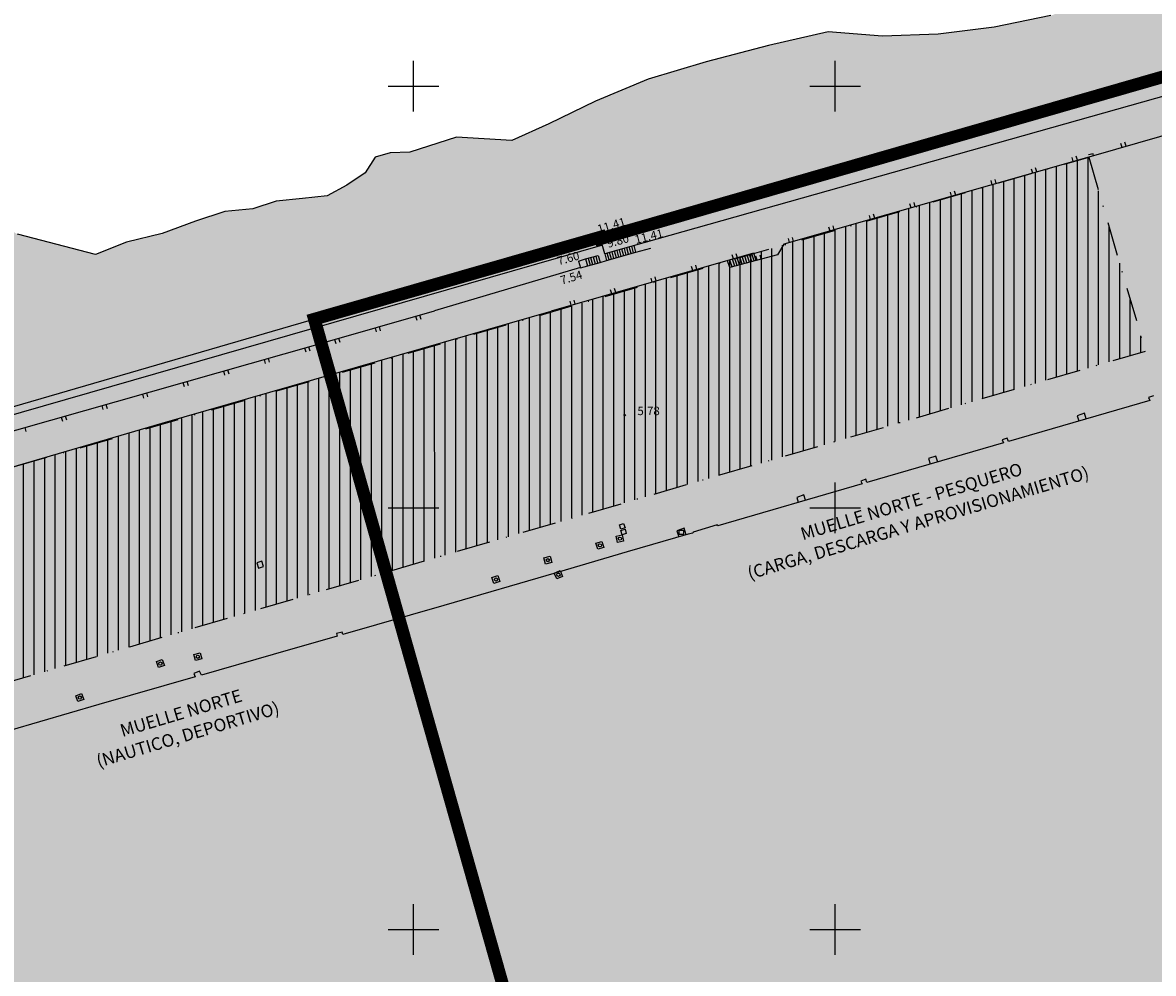
# Model space of a CAD drawing. Extents: x 522265 to 523823, y 4807211 to 4808153.
# Drawn here: x 522904 to 523038, y 4807695 to 4807808 of the extents above; entities that cross this region are included whole.
import ezdxf
from ezdxf.enums import TextEntityAlignment as Align

# ---------------------------------------------------------------- set-up
doc = ezdxf.new("R2010")
doc.units = 0
doc.header["$LTSCALE"] = 8
doc.header["$MEASUREMENT"] = 0
doc.header["$PDMODE"] = 1
doc.linetypes.add('LIMPIO$0$DASHDOT', pattern=[1, 0.5, -0.25, 0, -0.25])
doc.layers.get('0').update_dxf_attribs({"linetype": 'CONTINUOUS'})
for name, color, linetype in [('0-AREA-NAUTICODEPORTIVA-TRAMA', 131, 'CONTINUOUS'), ('0-AREA-PESQUERA-POL', 7, 'CONTINUOUS'), ('0-AREA-PESQUERA-TRAMA', 41, 'CONTINUOUS'), ('0-EDIFI-PROYEC-TRAMA', 7, 'CONTINUOUS'), ('0-REFX', 7, 'CONTINUOUS'), ('LIMPIO$0$0-EDIF-PROPUESTO', 1, 'LIMPIO$0$DASHDOT'), ('LIMPIO$0$BOLA', 4, 'CONTINUOUS'), ('LIMPIO$0$CIANO', 4, 'CONTINUOUS'), ('LIMPIO$0$CUADRICULA', 4, 'CONTINUOUS'), ('LIMPIO$0$CUAGEN', 4, 'CONTINUOUS'), ('LIMPIO$0$ESCALERA', 4, 'CONTINUOUS'), ('LIMPIO$0$ESCOLLERA', 4, 'CONTINUOUS'), ('LIMPIO$0$ESCOLLERA-TRAMA', 4, 'CONTINUOUS'), ('LIMPIO$0$PUNTOS', 6, 'CONTINUOUS'), ('LIMPIO$0$REJILLA-AGUA', 4, 'CONTINUOUS'), ('LIMPIO$0$TEXTO', 7, 'CONTINUOUS'), ('LIMPIO$0$Z', 4, 'CONTINUOUS')]:
    doc.layers.add(name, color=color, linetype=linetype)
doc.styles.add('LIMPIO$0$ROMANS', font='romans.shx')
doc.styles.add('LIMPIO$0$STANDARD', font='txt')

# ---------------------------------------------------------------- blocks, each defined once
blk = doc.blocks.new('LIMPIO$0$REGAGU', base_point=(-6185.8, 4963.29, 68.76))
at = {"layer": 'LIMPIO$0$REJILLA-AGUA'}
blk.add_lwpolyline([(-6186.55, 4964.04), (-6185.05, 4964.04), (-6185.05, 4962.54), (-6186.55, 4962.54), (-6186.55, 4964.04)], dxfattribs=at)
blk.add_circle((-6185.8, 4963.29, 68.76), 0.38, dxfattribs=at)
blk = doc.blocks.new('LIMPIO$0$CUAGEN', base_point=(-6183.95, 4868.09))
at = {"layer": 'LIMPIO$0$CUAGEN'}
blk.add_lwpolyline([(-6184.54, 4868.55), (-6183.49, 4868.55), (-6183.49, 4867.49), (-6184.54, 4867.49), (-6184.54, 4868.55)], dxfattribs=at)
blk = doc.blocks.new('LIMPIO$0$COTAP', base_point=(4.34, 6.72))
at = {"layer": 'LIMPIO$0$Z'}
blk.add_circle((4.34, 6.72), 0.15, dxfattribs=at)
blk = doc.blocks.new('LIMPIO$0$BOLA')
at = {"layer": 'LIMPIO$0$BOLA', "color": 7, "const_width": 0.25}
blk.add_lwpolyline([(-0.125, 0, 1), (0.125, 0, 1)], format="xyb", close=True, dxfattribs=at)
blk = doc.blocks.new('LIMPIO')
at = {"layer": 'LIMPIO$0$ESCOLLERA-TRAMA'}
h = blk.add_hatch(dxfattribs=at)
h.set_pattern_fill('MAMPOS-2', color=256, scale=30, style=0)
h.set_pattern_definition([(0, (0, 0), (30, 30), [3, -4.5, 1.5, -4.5, 1.5, -15]), (0, (15, 3), (30, 30), [1.5, -28.5]), (0, (6, 4.5), (30, 30), [1.5, -3, 1.5, -24]), (0, (21, 6), (30, 30), [3, -27]), (0, (24, 7.5), (30, 30), [1.5, -28.5]), (0, (15, 10.5), (30, 30), [3, -27]), (0, (0, 12), (30, 30), [1.5, -3, 1.5, -7.5, 4.5, -12]), (0, (21, 15), (30, 30), [3, -27]), (0, (3, 16.5), (30, 30), [3, -1.5, 1.5, -12, 1.5, -10.5]), (0, (1.5, 18), (30, 30), [1.5, -28.5]), (0, (12, 19.5), (30, 30), [1.5, -1.5, 1.5, -25.5]), (0, (7.5, 21), (30, 30), [1.5, -28.5]), (0, (27, 22.5), (30, 30), [1.5, -28.5]), (0, (13.5, 24), (30, 30), [1.5, -12, 1.5, -15]), (0, (13.5, 25.5), (30, 30), [3, -27]), (0, (19.5, 27), (30, 30), [3, -27]), (0, (1.5, 28.5), (30, 30), [1.5, -18, 3, -7.5]), (90, (0, 13.5), (-30, 30), [6, -6, 3, -15]), (90, (1.5, 13.5), (-30, 30), [1.5, -10.5, 3, -15]), (90, (3, 6), (-30, 30), [4.5, -25.5]), (90, (4.5, 6), (-30, 30), [3, -27]), (90, (6, 1.5), (-30, 30), [1.5, -18, 1.5, -1.5, 3, -4.5]), (90, (9, 1.5), (-30, 30), [1.5, -10.5, 1.5, -16.5]), (90, (10.5, 13.5), (-30, 30), [3, -4.5, 1.5, -1.5, 3, -16.5]), (90, (12, 7.5), (-30, 30), [3, -16.5, 1.5, -9]), (90, (13.5, 1.5), (-30, 30), [1.5, -1.5, 3, -24]), (90, (16.5, 21), (-30, 30), [1.5, -28.5]), (90, (18, 21), (-30, 30), [3, -3, 1.5, -1.5, 3, -18]), (90, (19.5, 7.5), (-30, 30), [1.5, -1.5, 1.5, -3, 1.5, -21]), (90, (24, 18), (-30, 30), [6, -24]), (90, (25.5, 15), (-30, 30), [6, -4.5, 3, -16.5]), (90, (27, 3), (-30, 30), [1.5, -4.5, 3, -21]), (90, (28.5, 6), (-30, 30), [4.5, -25.5]), (45, (12, 0), (2e-15, 29.99999995), [2.1213, -40.30510686]), (45, (28.5, 1.5), (2e-15, 29.99999995), [2.1213, -36.06250686, 2.1213, -2.1213]), (45, (9, 3), (2e-15, 29.99999995), [2.1213, -16.9704, 2.1213, -21.21340686]), (45, (16.5, 3), (2e-15, 29.99999995), [2.1213, -33.94120686, 2.1213, -4.2426]), (45, (18, 3), (2e-15, 29.99999995), [4.2426, -16.9704, 4.2426, -16.97080686]), (45, (10.5, 6), (2e-15, 29.99999995), [2.121, -19.092, 2.121, -2.121, 2.121, -14.85040686]), (45, (25.5, 7.5), (2e-15, 29.99999995), [2.1213, -2.1213, 2.1213, -36.06250686]), (45, (4.5, 9), (2e-15, 29.99999995), [2.1213, -25.4556, 2.1213, -12.72820686]), (45, (28.5, 12), (2e-15, 29.99999995), [2.121, -2.121, 2.121, -8.4852, 2.121, -25.45720686]), (45, (10.5, 16.5), (2e-15, 29.99999995), [2.1213, -40.30510686]), (45, (3, 18), (2e-15, 29.99999995), [4.24263, -38.18377686]), (45, (0, 21), (2e-15, 29.99999995), [2.1213, -2.1213, 2.1213, -36.06250686]), (45, (16.5, 25.5), (2e-15, 29.99999995), [2.1213, -40.30510686]), (45, (25.5, 28.5), (2e-15, 29.99999995), [2.1213, -40.30510686]), (135, (13.5, 3), (2e-15, 29.99999995), [2.1213, -40.30510686]), (135, (15, 3), (2e-15, 29.99999995), [2.1213, -40.30510686]), (135, (6, 4.5), (2e-15, 29.99999995), [2.1213, -8.4852, 4.2426, -27.57730686]), (135, (0, 4.5), (2e-15, 29.99999995), [2.1213, -40.30510686]), (135, (19.5, 9), (2e-15, 29.99999995), [2.1213, -16.970562, 2.1213, -21.21324486]), (135, (21, 9), (2e-15, 29.99999995), [2.121, -12.729, 2.121, -12.726, 2.121, -10.60840686]), (135, (3, 10.5), (2e-15, 29.99999995), [2.1213, -40.30510686]), (135, (27, 12), (2e-15, 29.99999995), [4.242, -10.6065, 2.121, -2.121, 2.121, -21.21490686]), (135, (7.5, 16.5), (2e-15, 29.99999995), [2.1213, -40.30510686]), (135, (19.5, 16.5), (2e-15, 29.99999995), [4.24263, -38.18377686]), (135, (21, 16.5), (2e-15, 29.99999995), [2.1213, -40.30510686]), (135, (12, 19.5), (2e-15, 29.99999995), [2.1213, -40.30510686]), (135, (3, 24), (2e-15, 29.99999995), [2.1213, -40.30510686]), (135, (27, 24), (2e-15, 29.99999995), [2.1213, -40.30510686]), (26.5650512, (3, 0), (30, 1.2e-08), [3.354, -63.72803931]), (26.5650512, (0, 3), (30, 1.2e-08), [3.354, -63.72803931]), (26.5650512, (0, 4.5), (30, 1.2e-08), [3.354, -63.72803931]), (26.5650512, (7.5, 4.5), (30, 1.2e-08), [3.354, -63.72803931]), (26.5650512, (6, 10.5), (30, 1.2e-08), [3.354, -63.72803931]), (26.5650512, (6, 12), (30, 1.2e-08), [3.354, -63.72803931]), (26.5650512, (12, 18), (30, 1.2e-08), [3.354, -63.72803931]), (26.5650512, (13.5, 19.5), (30, 1.2e-08), [3.354, -63.72803931]), (26.5650512, (1.5, 22.5), (30, 1.2e-08), [3.354, -63.72803931]), (26.5650512, (10.5, 22.5), (30, 1.2e-08), [3.354, -63.72803931]), (63.43494882, (25.5, 0), (2e-09, 30), [3.354, -63.72803931]), (63.43494882, (18, 4.5), (2e-09, 30), [3.354, -63.72803931]), (63.43494882, (13.5, 7.5), (2e-09, 30), [3.354, -63.72803931]), (63.43494882, (18, 12), (2e-09, 30), [3.354, -63.72803931]), (63.43494882, (19.5, 12), (2e-09, 30), [3.354, -63.72803931]), (63.43494882, (9, 16.5), (2e-09, 30), [3.354, -63.72803931]), (63.43494882, (6, 18), (2e-09, 30), [3.354, -63.72803931]), (63.43494882, (18, 24), (2e-09, 30), [3.354, -63.72803931]), (63.43494882, (6, 27), (2e-09, 30), [3.354, -63.72803931]), (116.5650512, (1.5, 18), (-1.2e-08, 30), [3.354, -63.72803931]), (116.5650512, (19.5, 18), (-1.2e-08, 30), [3.354, -63.72803931]), (116.5650512, (0, 19.5), (-1.2e-08, 30), [3.354, -63.72803931]), (116.5650512, (24, 24), (-1.2e-08, 30), [3.354, -63.72803931]), (116.5650512, (4.5, 25.5), (-1.2e-08, 30), [3.354, -63.72803931]), (116.5650512, (10.5, 27), (-1.2e-08, 30), [3.354, -63.72803931]), (153.4349488, (12, 0), (-30, 1.2e-08), [3.354, -63.72803931]), (153.4349488, (6, 3), (-30, 1.2e-08), [3.354, -63.72803931]), (153.4349488, (27, 4.5), (-30, 1.2e-08), [3.354, -63.72803931]), (153.4349488, (24, 7.5), (-30, 1.2e-08), [3.354, -63.72803931]), (153.4349488, (12, 10.5), (-30, 1.2e-08), [3.354, -63.72803931]), (153.4349488, (4.5, 12), (-30, 1.2e-08), [3.354, -63.72803931]), (153.4349488, (13.5, 12), (-30, 1.2e-08), [3.354, -63.72803931]), (153.4349488, (9, 15), (-30, 1.2e-08), [3.354, -63.72803931]), (153.4349488, (9, 22.5), (-30, 1.2e-08), [3.354, -63.72803931]), (153.4349488, (0, 28.5), (-30, 1.2e-08), [3.354, -63.72803931]), (153.4349488, (18, 28.5), (-30, 1.2e-08), [3.354, -63.72803931]), (153.4349488, (21, 28.5), (-30, 1.2e-08), [3.354, -63.72803931])])
h.paths.add_polyline_path([(523518.98, 4807932.29), (523519.32, 4807931.16), (523517.22, 4807930.51), (523516.15, 4807930.18), (523512.92, 4807929.18), (523503.61, 4807926.45), (523504.61, 4807923.31), (523518.96, 4807922.71), (523578.28, 4807939.84), (523600.82, 4807937.57), (523611.85, 4807940.2), (523615.72, 4807943.76), (523618.66, 4807953.81), (523617.42, 4807966.02), (523612.47, 4807973.44), (523604.74, 4807978.08), (523595, 4807978.23), (523582.63, 4807975.61), (523570.41, 4807971.89), (523559.59, 4807968.03), (523550, 4807963.55), (523544.12, 4807963.24), (523529.9, 4807962.31), (523518.46, 4807958.44), (523508.56, 4807955.66), (523500.4, 4807951.09), (523494.47, 4807952.01), (523489.75, 4807951.4), (523484.8, 4807950.01), (523479.88, 4807948.15), (523474.53, 4807945.46), (523469.34, 4807943.41), (523465.45, 4807941.08), (523460.66, 4807939.58), (523455.65, 4807939.29), (523451.17, 4807939.26), (523446.52, 4807938.82), (523437.76, 4807937.54), (523433.7, 4807935.58), (523428.82, 4807934.07), (523425.5, 4807933.54), (523420.53, 4807931.41), (523415.36, 4807928.91), (523409.54, 4807927.09), (523403.44, 4807927.17), (523396.57, 4807925.91), (523389.35, 4807923.5), (523373.42, 4807918.08), (523365.88, 4807915.54), (523358.34, 4807912.88), (523350.01, 4807911.04), (523341.2, 4807909.87), (523333.59, 4807908.25), (523325.85, 4807907), (523317.96, 4807905.94), (523310.02, 4807904.51), (523301.73, 4807902.21), (523294.55, 4807899.71), (523288.77, 4807897.2), (523282.41, 4807894.59), (523274.21, 4807892.38), (523268.27, 4807889.75), (523263.01, 4807886.61), (523258.08, 4807883.83), (523250.28, 4807882.4), (523245.59, 4807880.66), (523240.78, 4807878.49), (523234.83, 4807876.62), (523229.52, 4807874.91), (523225.09, 4807873.63), (523221.15, 4807874.82), (523218.9, 4807875.66), (523215.36, 4807873.87), (523213.6, 4807871.15), (523212.46, 4807867.07), (523209.5, 4807864.46), (523205.28, 4807861.73), (523200.63, 4807859.17), (523195.78, 4807857.29), (523189.9, 4807856.08), (523184.64, 4807855.23), (523178.4, 4807854), (523172.84, 4807852.5), (523166.57, 4807850.19), (523160.05, 4807848.11), (523153.78, 4807846.51), (523145.29, 4807845.91), (523139.82, 4807843.53), (523134.09, 4807840.57), (523129.4, 4807838.42), (523124.28, 4807836.4), (523118.84, 4807836.7), (523113.9, 4807836.65), (523109.32, 4807834.67), (523103.9, 4807833.3), (523099.03, 4807832.69), (523093.71, 4807831.83), (523088.46, 4807830.45), (523082.91, 4807828.51), (523072.76, 4807826.21), (523066.44, 4807825.65), (523059.63, 4807824.26), (523053.09, 4807821.62), (523044.88, 4807816.91), (523038.9, 4807813.91), (523032.85, 4807811.04), (523025.6, 4807808.36), (523018.88, 4807806.99), (523012.23, 4807806.15), (523005.61, 4807805.92), (522999.19, 4807806.42), (522992.09, 4807804.8), (522984.7, 4807802.87), (522977.82, 4807800.84), (522971.57, 4807798.21), (522966.04, 4807795.54), (522961.66, 4807793.55), (522955.09, 4807793.96), (522949.54, 4807792.17), (522947.21, 4807792.07), (522945.44, 4807791.59), (522944.25, 4807789.7), (522942.09, 4807788.24), (522939.76, 4807786.99), (522936.83, 4807786.66), (522933.69, 4807786.36), (522930.92, 4807785.44), (522927.6, 4807785.12), (522924.15, 4807784), (522920.16, 4807782.54), (522915.94, 4807781.5), (522912.28, 4807780.05), (522903.03, 4807782.43), (522898.67, 4807785.04), (522893.27, 4807788.86), (522887.35, 4807789.91), (522878.82, 4807789.56), (522867.29, 4807787.65), (522855.1, 4807786.44), (522849.53, 4807787.31), (522842.04, 4807788.87), (522838.73, 4807790.61), (522836.47, 4807791.48), (522834.38, 4807793.22), (522833.16, 4807798.09), (522833.51, 4807803.66), (522832.11, 4807806.97), (522831.94, 4807822.45), (522830.72, 4807829.76), (522831.77, 4807837.42), (522830.37, 4807840.38), (522829.31, 4807849.01), (522830.18, 4807854.58), (522828.44, 4807865.02), (522829.74, 4807872.06), (522830.26, 4807879.08), (522834.47, 4807880.62), (522839.99, 4807880.62), (522841.45, 4807884.19), (522840.97, 4807890.2), (522839.89, 4807895.98), (522840.93, 4807899.1), (522841.29, 4807903.51), (522842.43, 4807908.22), (522842.1, 4807914.23), (522840.97, 4807922.34), (522837.56, 4807929.49), (522831.71, 4807929.32), (522828.13, 4807931.6), (522822.12, 4807932.41), (522818.8, 4807931.92), (522814.82, 4807934.45), (522806.49, 4807934.09), (522802.87, 4807935.18), (522792.73, 4807933.01), (522790.39, 4807933.27), (522782.95, 4807934.09), (522776.79, 4807934.45), (522765.93, 4807933.73), (522751.8, 4807936.63), (522747.5, 4807939.59), (522748.1, 4807943.28), (522748.3, 4807947.65), (522747.89, 4807952.48), (522747.71, 4807957.51), (522748.34, 4807962.19), (522748.65, 4807967.2), (522749.08, 4807973.08), (522749.53, 4807978.54), (522750.09, 4807984.04), (522750.54, 4807988.16), (522751.58, 4807991.62), (522753.82, 4807994.08), (522756.15, 4807997.45), (522756.46, 4807998.83), (522757, 4808000.04), (522758.75, 4808000.04), (522761.83, 4808003.16), (522763.53, 4808006.78), (522762.52, 4808008.38), (522760.71, 4808009.53), (522761.11, 4808013.51), (522762.65, 4808019.54), (522764.01, 4808024.41), (522765.57, 4808030.33), (522766.54, 4808034.25), (522768.26, 4808042.34), (522770.02, 4808050.01), (522770.71, 4808054.09), (522772.34, 4808063.2), (522774.44, 4808068.58), (522757.36, 4808068.58), (522749.89, 4808037.29), (522750.77, 4808036.54), (522752.11, 4808035.16), (522751.15, 4808031.49), (522750.16, 4808027.05), (522750.4, 4808022.87), (522748.16, 4808021.16), (522747.95, 4808021.03), (522748.23, 4808019.59), (522747.98, 4808018.69), (522736, 4807994.63), (522733.32, 4807975.84), (522733.16, 4807956.83), (522733.19, 4807937.75), (522736.21, 4807929.88), (522737.5, 4807923.99), (522738.2, 4807919.62), (522740.61, 4807919.75), (522769.06, 4807921.36), (522769.57, 4807912.38), (522821.47, 4807915.31), (522822.31, 4807900.33), (522806.54, 4807899.44), (522808.48, 4807872.5), (522809.6, 4807860.54), (522808.73, 4807860.44), (522814.59, 4807780.83), (522816.69, 4807776.82), (522823.4, 4807774.26), (522851.95, 4807762.86), (522859.86, 4807759.66), (522861.64, 4807761.7), (522865.35, 4807763.83), (522873.72, 4807766.86), (522880.11, 4807768.37), (522885.58, 4807769.96), (522890.83, 4807758.62), (522937.63, 4807772.2), (522972.14, 4807782.09), (522972.19, 4807781.91), (523068.38, 4807809.59), (523172.56, 4807839.35), (523226.18, 4807854.9), (523225.95, 4807855.69), (523369.59, 4807897.34), (523369.2, 4807898.68), (523489.23, 4807933.9), (523488.17, 4807937.52), (523498.8, 4807940.63), (523499.18, 4807940.75), (523500.29, 4807937.27), (523555.85, 4807953.75), (523567.51, 4807957.13), (523596.28, 4807965.54), (523596.69, 4807964.38), (523597.11, 4807962.84), (523597.61, 4807960.83), (523601.2, 4807948.61), (523590.04, 4807945.38), (523589.75, 4807946.34), (523582.38, 4807949.85), (523579.13, 4807948.86), (523575.58, 4807947.82), (523574.48, 4807947.5), (523571.51, 4807946.63), (523571.22, 4807947.61)])
for p, q in [((522976.38, 4807780.3), (522976.16, 4807781.09)), ((522970.4, 4807779.5), (522971.9, 4807779.93)), ((522972.67, 4807780.11), (522972.9, 4807779.32)), ((522969.58, 4807779.26), (522970.4, 4807779.5)), ((522970.4, 4807779.5), (522970.64, 4807778.68))]:
    blk.add_line(p, q)
for points in [[(522890.83, 4807758.61), (522937.63, 4807772.2), (522972.14, 4807782.09), (522972.19, 4807781.91), (523068.38, 4807809.59), (523172.56, 4807839.35), (523226.18, 4807854.9), (523225.95, 4807855.69), (523369.59, 4807897.34), (523369.2, 4807898.68), (523489.23, 4807933.9), (523488.17, 4807937.52), (523498.8, 4807940.63)], [(522972.27, 4807781.6), (523068.47, 4807809.28), (523172.65, 4807839.05), (523239.72, 4807858.5)], [(523227.18, 4807851.63), (523227.32, 4807851.15), (523173.24, 4807836.72), (522972.67, 4807780.11), (522972.19, 4807781.91)], [(523070.08, 4807803.09), (523030.65, 4807791.75)], [(523030.59, 4807791.96), (523030.04, 4807791.87)], [(523030.65, 4807791.75), (523030.59, 4807791.96)], [(523030.65, 4807791.75), (522993.9, 4807781.24)], [(523037.75, 4807763.29), (523037.17, 4807763.07), (523037.32, 4807762.74), (523020.55, 4807757.87), (523020.41, 4807758.27), (523019.82, 4807758.04), (523019.98, 4807757.71), (523003.76, 4807753), (523003.64, 4807753.38), (523003.04, 4807753.17), (523003.2, 4807752.84), (522986.07, 4807747.88), (522986.01, 4807747.99), (522983.15, 4807747.12), (522983.13, 4807747.01), (522982.58, 4807746.87), (522975.34, 4807744.79), (522966.9, 4807742.29), (522953.59, 4807738.41), (522941.61, 4807734.99), (522941.53, 4807735.26), (522940.84, 4807735.08), (522940.95, 4807734.79), (522933.35, 4807732.62), (522924.84, 4807730.17), (522924.61, 4807730.62), (522923.94, 4807730.37), (522924.09, 4807729.95), (522912.66, 4807726.66), (522895.02, 4807721.54)], [(522972.4, 4807781.13), (522900.82, 4807760.53), (522900.4, 4807760.63), (522890, 4807757.7)], [(522993.9, 4807781.24), (522993.16, 4807779.98)], [(522990.33, 4807780.19), (522966.33, 4807773.33)], [(522971.9, 4807779.93), (522972.13, 4807779.1)], [(522972.9, 4807779.32), (522976.38, 4807780.3)], [(522976.38, 4807780.3), (522978.14, 4807780.8)], [(522990.64, 4807779.34), (522990.34, 4807780.19)], [(522993.16, 4807779.98), (522990.64, 4807779.34)], [(522969.8, 4807778.48), (522952.47, 4807773.36)], [(522969.58, 4807779.26), (522969.81, 4807778.44)], [(522969.81, 4807778.44), (522972.13, 4807779.1), (522972.9, 4807779.32)], [(522987.51, 4807778.49), (522987.25, 4807779.3)], [(522990.64, 4807779.34), (522987.51, 4807778.49)], [(522920.19, 4807760.04), (522966.33, 4807773.33)], [(522938.7, 4807769.42), (522952.47, 4807773.36)], [(522887.05, 4807754.75), (522938.7, 4807769.42)], [(523029.57, 4807761.21), (523028.71, 4807760.91)], [(523029.78, 4807760.55), (523029.57, 4807761.21)], [(522882.3, 4807748.95), (522920.19, 4807760.04)], [(523028.71, 4807760.91), (523028.92, 4807760.3)], [(523011.95, 4807756.12), (523011.09, 4807755.83)], [(523011.09, 4807755.83), (523011.29, 4807755.2)], [(523012.17, 4807755.41), (523011.95, 4807756.12)], [(522996.29, 4807751.53), (522995.44, 4807751.24)], [(522996.5, 4807750.9), (522996.29, 4807751.53)], [(522995.44, 4807751.24), (522995.62, 4807750.65)], [(522982.09, 4807747.57), (522981.23, 4807747.28)], [(522982.35, 4807746.8), (522982.09, 4807747.57)], [(522981.23, 4807747.28), (522981.46, 4807746.55)], [(522932, 4807743.66), (522931.39, 4807743.49)], [(522931.39, 4807743.49), (522931.59, 4807742.83)], [(522932.21, 4807743.03), (522932, 4807743.66)], [(522931.59, 4807742.83), (522932.21, 4807743.03)]]:
    blk.add_lwpolyline(points)
at = {"layer": 'LIMPIO$0$0-EDIF-PROPUESTO'}
blk.add_lwpolyline([(523030.08, 4807791.59), (523036.79, 4807768.55), (522878.36, 4807722.45), (522871.53, 4807745.91)], close=True, dxfattribs=at)
at = {"layer": 'LIMPIO$0$CIANO'}
for points in [[(523034.04, 4807792.73), (523033.9, 4807793.21)], [(523034.52, 4807792.86), (523034.38, 4807793.34)], [(523028.25, 4807791.06), (523028.11, 4807791.54)], [(523028.73, 4807791.2), (523028.59, 4807791.68)], [(523023.44, 4807789.69), (523023.3, 4807790.17)], [(523023.92, 4807789.83), (523023.78, 4807790.31)], [(523018.63, 4807788.31), (523018.49, 4807788.79)], [(523019.11, 4807788.45), (523018.98, 4807788.93)], [(523013.82, 4807786.94), (523013.69, 4807787.42)], [(523014.31, 4807787.08), (523014.17, 4807787.56)], [(523009.02, 4807785.56), (523008.88, 4807786.04)], [(523009.5, 4807785.7), (523009.36, 4807786.18)], [(523004.21, 4807784.19), (523004.07, 4807784.67)], [(523004.69, 4807784.33), (523004.55, 4807784.81)], [(522999.4, 4807782.81), (522999.27, 4807783.29)], [(522999.88, 4807782.95), (522999.75, 4807783.43)], [(522994.6, 4807781.44), (522994.46, 4807781.92)], [(522995.08, 4807781.58), (522994.94, 4807782.06)], [(522987.93, 4807779.5), (522987.79, 4807779.98)], [(522988.41, 4807779.64), (522988.27, 4807780.12)], [(522988.96, 4807778.88), (522988.69, 4807779.71)], [(522989.25, 4807778.96), (522988.97, 4807779.79)], [(522989.53, 4807779.04), (522989.27, 4807779.88)], [(522989.83, 4807779.12), (522989.55, 4807779.96)], [(522990.11, 4807779.2), (522989.84, 4807780.04)], [(522990.4, 4807779.29), (522990.13, 4807780.12)], [(522990.74, 4807779.36), (522990.61, 4807779.85)], [(522991.22, 4807779.49), (522991.1, 4807779.97)], [(522983.12, 4807778.13), (522982.98, 4807778.61)], [(522983.6, 4807778.27), (522983.46, 4807778.75)], [(522987.79, 4807778.57), (522987.53, 4807779.38)], [(522988.09, 4807778.65), (522987.83, 4807779.46)], [(522988.38, 4807778.73), (522988.11, 4807779.54)], [(522988.66, 4807778.8), (522988.4, 4807779.63)], [(522978.31, 4807776.75), (522978.17, 4807777.24)], [(522978.79, 4807776.89), (522978.65, 4807777.37)], [(522973.5, 4807775.38), (522973.37, 4807775.86)], [(522973.98, 4807775.52), (522973.85, 4807776)], [(522968.7, 4807774.01), (522968.56, 4807774.49)], [(522969.18, 4807774.14), (522969.04, 4807774.62)], [(522950.24, 4807772.72), (522950.37, 4807772.24)], [(522950.72, 4807772.86), (522950.86, 4807772.38)], [(522945.43, 4807771.35), (522945.57, 4807770.86)], [(522945.91, 4807771.48), (522946.05, 4807771)], [(522937.55, 4807769.09), (522937.69, 4807768.61)], [(522940.62, 4807769.97), (522940.76, 4807769.49)], [(522941.1, 4807770.11), (522941.24, 4807769.63)], [(522932.74, 4807767.73), (522932.88, 4807767.25)], [(522937.07, 4807768.96), (522937.21, 4807768.48)], [(522927.93, 4807766.36), (522928.07, 4807765.88)], [(522932.26, 4807767.59), (522932.4, 4807767.11)], [(522923.12, 4807765), (522923.26, 4807764.51)], [(522927.45, 4807766.23), (522927.59, 4807765.74)], [(522918.31, 4807763.63), (522918.45, 4807763.15)], [(522922.64, 4807764.86), (522922.78, 4807764.38)], [(522913.5, 4807762.26), (522913.64, 4807761.78)], [(522917.83, 4807763.49), (522917.97, 4807763.01)], [(522913.02, 4807762.13), (522913.16, 4807761.65)], [(522908.21, 4807760.76), (522908.35, 4807760.28)], [(522908.69, 4807760.9), (522908.83, 4807760.42)], [(522903.88, 4807759.53), (522904.02, 4807759.05)]]:
    blk.add_lwpolyline(points, dxfattribs=at)
at = {"layer": 'LIMPIO$0$CUADRICULA'}
for p, q in [((522950, 4807797), (522950, 4807803)), ((523000, 4807797), (523000, 4807803)), ((522947, 4807800), (522953, 4807800)), ((522997, 4807800), (523003, 4807800)), ((522950, 4807747), (522950, 4807753)), ((523000, 4807747), (523000, 4807753)), ((522947, 4807750), (522953, 4807750)), ((522997, 4807750), (523003, 4807750)), ((522950, 4807697), (522950, 4807703)), ((523000, 4807697), (523000, 4807703)), ((522947, 4807700), (522953, 4807700)), ((522997, 4807700), (523003, 4807700))]:
    blk.add_line(p, q, dxfattribs=at)
at = {"layer": 'LIMPIO$0$ESCALERA'}
for p, q in [((522973.19, 4807779.4), (522972.96, 4807780.19)), ((522973.48, 4807779.48), (522973.25, 4807780.27)), ((522973.77, 4807779.56), (522973.55, 4807780.35)), ((522974.06, 4807779.65), (522973.84, 4807780.43)), ((522974.35, 4807779.73), (522974.13, 4807780.52)), ((522974.64, 4807779.81), (522974.42, 4807780.6)), ((522974.93, 4807779.89), (522974.71, 4807780.68)), ((522975.22, 4807779.97), (522975, 4807780.76)), ((522975.51, 4807780.06), (522975.29, 4807780.84)), ((522975.8, 4807780.14), (522975.58, 4807780.93)), ((522976.09, 4807780.22), (522975.87, 4807781.01))]:
    blk.add_line(p, q, dxfattribs=at)
for points in [[(522971.3, 4807779.75), (522971.53, 4807778.93)], [(522971.6, 4807779.84), (522971.83, 4807779.02)], [(522970.7, 4807779.58), (522970.94, 4807778.76)], [(522971, 4807779.67), (522971.23, 4807778.85)]]:
    blk.add_lwpolyline(points, dxfattribs=at)
at = {"layer": 'LIMPIO$0$ESCOLLERA'}
blk.add_lwpolyline([(523025.6, 4807808.36), (523018.88, 4807806.99), (523012.23, 4807806.15), (523005.61, 4807805.92), (522999.19, 4807806.42), (522992.09, 4807804.8), (522984.7, 4807802.87), (522977.82, 4807800.84), (522971.57, 4807798.21), (522966.04, 4807795.54), (522961.66, 4807793.55), (522955.09, 4807793.96), (522949.54, 4807792.17), (522947.21, 4807792.07), (522945.44, 4807791.59), (522944.25, 4807789.7), (522942.09, 4807788.24), (522939.76, 4807786.99), (522936.83, 4807786.66), (522933.69, 4807786.36), (522930.92, 4807785.44), (522927.6, 4807785.12), (522924.15, 4807784), (522920.16, 4807782.54), (522915.94, 4807781.5), (522912.28, 4807780.05), (522903.03, 4807782.43)], dxfattribs=at)
at = {"layer": 'LIMPIO$0$PUNTOS'}
for p in [(522972.16, 4807782.01), (522972.43, 4807781.65), (522972.67, 4807780.11), (522976.38, 4807780.3), (522969.81, 4807778.44), (522970.4, 4807779.5), (522972.13, 4807779.1)]:
    blk.add_point(p, dxfattribs=at)
at = {"layer": 'LIMPIO$0$BOLA'}
blk.add_blockref('LIMPIO$0$BOLA', (522972.18, 4807781.65), dxfattribs=at)
at = {"layer": 'LIMPIO$0$CUAGEN', "xscale": 0.5, "yscale": 0.5}
for p, rotation in [((522974.77, 4807747.84), 18), ((522974.93, 4807747.17), 15.8)]:
    blk.add_blockref('LIMPIO$0$CUAGEN', p, dxfattribs=dict(at, rotation=rotation))
blk.add_blockref('LIMPIO$0$CUAGEN', (522981.8, 4807747.12), dxfattribs=at)
at = {"layer": 'LIMPIO$0$REJILLA-AGUA', "xscale": 0.5, "yscale": 0.5}
for p, rotation in [((522974.47, 4807746.34), 282.1), ((522972.1, 4807745.55), 197.9), ((522965.92, 4807743.79), 195.5), ((522967.18, 4807742.06), 112.1), ((522959.77, 4807741.5), 107.8), ((522947.92, 4807738.08), 18.4), ((522924.41, 4807732.34), 15.7), ((522919.97, 4807731.53), 19.7), ((522910.41, 4807727.5), 110.7)]:
    blk.add_blockref('LIMPIO$0$REGAGU', p, dxfattribs=dict(at, rotation=rotation))
at = {"layer": 'LIMPIO$0$Z', "xscale": 0.5, "yscale": 0.5}
blk.add_blockref('LIMPIO$0$COTAP', (522975.05, 4807760.99), dxfattribs=at)
at = {"layer": 'LIMPIO$0$TEXTO', "style": 'LIMPIO$0$ROMANS'}
for s, p in [('(CARGA, DESCARGA Y APROVISIONAMIENTO)', (523010.06, 4807747.49)), ('MUELLE NORTE - PESQUERO', (523009.26, 4807750.04)), ('MUELLE NORTE', (522922.63, 4807724.95)), ('(NAUTICO, DEPORTIVO)', (522923.43, 4807722.4))]:
    blk.add_text(s, height=1.5, rotation=16.61, dxfattribs=at).set_placement(p, align=Align.CENTER)
at = {"layer": 'LIMPIO$0$Z'}
for s, rotation, style, p in [('11.41', 16.4909, 'LIMPIO$0$ROMANS', (522971.97, 4807782.52)), ('9.80', 15.795, 'LIMPIO$0$STANDARD', (522973.09, 4807780.81)), ('11.41', 14.1054, 'LIMPIO$0$STANDARD', (522976.38, 4807781.28)), ('7.60', 15.4118, 'LIMPIO$0$STANDARD', (522967.21, 4807778.76)), ('7.54', 16.3567, 'LIMPIO$0$ROMANS', (522967.57, 4807776.46))]:
    blk.add_text(s, height=1, rotation=rotation, dxfattribs=dict(at, style=style)).set_placement(p)
at = {"layer": 'LIMPIO$0$Z', "style": 'LIMPIO$0$ROMANS'}
blk.add_text('5.78', height=1, dxfattribs=at).set_placement((522976.55, 4807760.99))

msp = doc.modelspace()

# ---------------------------------------------------------------- hatches: boundary and pattern name
at = {"layer": '0-AREA-NAUTICODEPORTIVA-TRAMA'}
h = msp.add_hatch(color=256, dxfattribs=at)
edge = h.paths.add_edge_path()
edge.add_line((522790.41, 4807783.51), (522786.02, 4807782.87))
edge.add_line((522786.02, 4807782.87), (522780.55, 4807782.33))
edge.add_line((522780.55, 4807782.33), (522770.76, 4807779.79))
edge.add_line((522770.76, 4807779.79), (522770.46, 4807780.54))
edge.add_line((522770.46, 4807780.54), (522762.35, 4807777.12))
edge.add_line((522762.35, 4807777.12), (522758.92, 4807775.84))
edge.add_line((522758.92, 4807775.84), (522757.72, 4807775.62))
edge.add_line((522757.72, 4807775.62), (522756.55, 4807775.21))
edge.add_line((522756.55, 4807775.21), (522755.05, 4807775.25))
edge.add_line((522755.05, 4807775.25), (522752.26, 4807773.59))
edge.add_line((522752.26, 4807773.59), (522751.57, 4807773.37))
edge.add_line((522751.57, 4807773.37), (522751.03, 4807773.13))
edge.add_line((522751.03, 4807773.13), (522748.55, 4807771.54))
edge.add_line((522748.55, 4807771.54), (522744.26, 4807769.5))
edge.add_line((522744.26, 4807769.5), (522729.07, 4807757.23))
edge.add_line((522729.07, 4807757.23), (522723.76, 4807752.75))
edge.add_line((522723.76, 4807752.75), (522715.12, 4807745.45))
edge.add_line((522715.12, 4807745.45), (522709.35, 4807740.87))
edge.add_line((522709.35, 4807740.87), (522708.59, 4807740.38))
edge.add_line((522708.59, 4807740.38), (522704.75, 4807735.33))
edge.add_line((522704.75, 4807735.33), (522704.92, 4807735.23))
edge.add_line((522704.92, 4807735.23), (522702.09, 4807731.49))
edge.add_line((522702.09, 4807731.49), (522700.13, 4807727.05))
edge.add_line((522700.13, 4807727.05), (522699.91, 4807726.16))
edge.add_line((522699.91, 4807726.16), (522695.16, 4807716.7))
edge.add_line((522695.16, 4807716.7), (522694.88, 4807716.57))
edge.add_line((522694.88, 4807716.57), (522693.88, 4807714.36))
edge.add_line((522693.88, 4807714.36), (522692.29, 4807698.07))
edge.add_line((522692.29, 4807698.07), (522691.4, 4807688.95))
edge.add_line((522691.4, 4807688.95), (522688.26, 4807689.44))
edge.add_line((522688.26, 4807689.44), (522689.66, 4807679.16))
edge.add_line((522689.66, 4807679.16), (522686.72, 4807659.82))
edge.add_line((522686.72, 4807659.82), (522686.81, 4807659.07))
edge.add_line((522686.81, 4807659.07), (522687.59, 4807652.32))
edge.add_line((522687.59, 4807652.32), (522693.17, 4807656.09))
edge.add_line((522693.17, 4807656.09), (522704.82, 4807660.4))
edge.add_line((522704.82, 4807660.4), (522712.24, 4807648.74))
edge.add_line((522712.24, 4807648.74), (522697.17, 4807640.24))
edge.add_line((522697.17, 4807640.24), (522718.82, 4807634.83))
edge.add_line((522718.82, 4807634.83), (522717.9, 4807642.34))
edge.add_line((522717.9, 4807642.34), (522724.13, 4807643.95))
edge.add_line((522724.13, 4807643.95), (522728.84, 4807645.15))
edge.add_line((522728.84, 4807645.15), (522728.08, 4807647.25))
edge.add_line((522728.08, 4807647.25), (522736.85, 4807650.21))
edge.add_line((522736.85, 4807650.21), (522742.34, 4807651.3))
edge.add_line((522742.34, 4807651.3), (522745.46, 4807651.58))
edge.add_line((522745.46, 4807651.58), (522749.13, 4807650.95))
edge.add_line((522749.13, 4807650.95), (522763.73, 4807650.71))
edge.add_line((522763.73, 4807650.71), (522763.73, 4807650.41))
edge.add_line((522763.73, 4807650.41), (522765.33, 4807650.45))
edge.add_line((522765.33, 4807650.45), (522765.36, 4807648.62))
edge.add_line((522765.36, 4807648.62), (522765.39, 4807646.96))
edge.add_line((522765.39, 4807646.96), (522765.36, 4807643.45))
edge.add_line((522765.36, 4807643.45), (522765.69, 4807641.59))
edge.add_line((522765.69, 4807641.59), (522768.54, 4807641.69))
edge.add_line((522768.54, 4807641.69), (522769.26, 4807611.76))
edge.add_line((522769.26, 4807611.76), (522768.52, 4807599.79))
edge.add_line((522768.52, 4807599.79), (522766, 4807573.14))
edge.add_line((522766, 4807573.14), (522767.11, 4807556.1))
edge.add_line((522767.11, 4807556.1), (522882.43, 4807545.09))
edge.add_line((522882.43, 4807545.09), (522912.66, 4807547.47))
edge.add_line((522912.66, 4807547.47), (522975.47, 4807597.86))
edge.add_line((522975.47, 4807597.86), (522968.67, 4807664.84))
edge.add_line((522968.67, 4807664.84), (522938.23, 4807772.37))
edge.add_line((522938.23, 4807772.37), (522937.63, 4807772.2))
edge.add_line((522937.63, 4807772.2), (522890.83, 4807758.61))
edge.add_line((522890.83, 4807758.61), (522890.83, 4807758.61))
edge.add_line((522890.83, 4807758.61), (522883.71, 4807756.54))
edge.add_line((522883.71, 4807756.54), (522875.66, 4807754.16))
edge.add_line((522875.66, 4807754.16), (522870.88, 4807752.82))
edge.add_line((522870.88, 4807752.82), (522870.29, 4807752.7))
edge.add_line((522870.29, 4807752.7), (522869.35, 4807752.47))
edge.add_line((522869.35, 4807752.47), (522865.79, 4807751.59))
edge.add_line((522865.79, 4807751.59), (522862.32, 4807756.55))
edge.add_line((522862.32, 4807756.55), (522861.6, 4807757.37))
edge.add_line((522861.6, 4807757.37), (522860.44, 4807757.96))
edge.add_line((522860.44, 4807757.96), (522859.33, 4807758.37))
edge.add_line((522859.33, 4807758.37), (522859.61, 4807759.12))
edge.add_line((522859.61, 4807759.12), (522859.86, 4807759.66))
edge.add_line((522859.86, 4807759.66), (522851.95, 4807762.86))
edge.add_line((522851.95, 4807762.86), (522823.4, 4807774.26))
edge.add_line((522823.4, 4807774.26), (522816.69, 4807776.82))
edge.add_line((522816.69, 4807776.82), (522814.59, 4807780.83))
edge.add_line((522814.59, 4807780.83), (522814.23, 4807785.71))
edge.add_line((522814.23, 4807785.71), (522808.74, 4807860.44))
edge.add_line((522808.74, 4807860.44), (522809.6, 4807860.54))
edge.add_line((522809.6, 4807860.54), (522808.65, 4807870.58))
edge.add_line((522808.65, 4807870.58), (522808.48, 4807872.5))
edge.add_line((522808.48, 4807872.5), (522806.54, 4807899.44))
edge.add_line((522806.54, 4807899.44), (522812.57, 4807899.78))
edge.add_line((522812.57, 4807899.78), (522822.31, 4807900.33))
edge.add_line((522822.31, 4807900.33), (522821.47, 4807915.31))
edge.add_line((522821.47, 4807915.31), (522812.01, 4807914.78))
edge.add_line((522812.01, 4807914.78), (522791.51, 4807913.62))
edge.add_line((522791.51, 4807913.62), (522769.57, 4807912.38))
edge.add_line((522769.57, 4807912.38), (522769.06, 4807921.36))
edge.add_line((522769.06, 4807921.36), (522738.2, 4807919.62))
edge.add_line((522738.2, 4807919.62), (522738.23, 4807918.49))
edge.add_line((522738.23, 4807918.49), (522741.2, 4807907.92))
edge.add_line((522741.2, 4807907.92), (522741.97, 4807905.86))
edge.add_line((522741.97, 4807905.86), (522742.34, 4807904.45))
edge.add_line((522742.34, 4807904.45), (522742.45, 4807899.36))
edge.add_line((522742.45, 4807899.36), (522745.03, 4807899.37))
edge.add_line((522745.03, 4807899.37), (522743.97, 4807894.66))
edge.add_line((522743.97, 4807894.66), (522742.84, 4807889.62))
edge.add_line((522742.84, 4807889.62), (522742.68, 4807888.92))
edge.add_line((522742.68, 4807888.92), (522741.1, 4807878.8))
edge.add_line((522741.1, 4807878.8), (522745.2, 4807865.58))
edge.add_line((522745.2, 4807865.58), (522747.14, 4807864.62))
edge.add_line((522747.14, 4807864.62), (522751.7, 4807861.54))
edge.add_line((522751.7, 4807861.54), (522751.96, 4807858.58))
edge.add_line((522751.96, 4807858.58), (522756.85, 4807848.19))
edge.add_line((522756.85, 4807848.19), (522758.45, 4807848.12))
edge.add_arc((522758.36, 4807845.5), 2.62, 39.4436, 88.1349, ccw=False)
edge.add_line((522760.39, 4807847.17), (522760.98, 4807846.38))
edge.add_line((522760.98, 4807846.38), (522765.37, 4807842.18))
edge.add_line((522765.37, 4807842.18), (522766.94, 4807839.65))
edge.add_line((522766.94, 4807839.65), (522767.18, 4807836.88))
edge.add_line((522767.18, 4807836.88), (522765.97, 4807833.75))
edge.add_line((522765.97, 4807833.75), (522765.85, 4807830.62))
edge.add_line((522765.85, 4807830.62), (522766.46, 4807827.62))
edge.add_line((522766.46, 4807827.62), (522767.78, 4807824.61))
edge.add_line((522767.78, 4807824.61), (522769.83, 4807821.6))
edge.add_line((522769.83, 4807821.6), (522772.71, 4807818.47))
edge.add_line((522772.71, 4807818.47), (522774.16, 4807815.46))
edge.add_line((522774.16, 4807815.46), (522775.12, 4807812.46))
edge.add_line((522775.12, 4807812.46), (522776.45, 4807809.45))
edge.add_line((522776.45, 4807809.45), (522777.29, 4807806.44))
edge.add_line((522777.29, 4807806.44), (522777.77, 4807803.43))
edge.add_line((522777.77, 4807803.43), (522777.89, 4807800.42))
edge.add_line((522777.89, 4807800.42), (522777.53, 4807797.42))
edge.add_line((522777.53, 4807797.42), (522777.54, 4807794.46))
edge.add_line((522777.54, 4807794.46), (522775.42, 4807792.09))
edge.add_line((522775.42, 4807792.09), (522783, 4807787.58))
edge.add_line((522783, 4807787.58), (522786.03, 4807785.62))
edge.add_line((522786.03, 4807785.62), (522787.02, 4807785.28))
edge.add_line((522787.02, 4807785.28), (522790.41, 4807783.51))
at = {"layer": '0-AREA-PESQUERA-TRAMA'}
h = msp.add_hatch(color=256, dxfattribs=at)
edge = h.paths.add_edge_path()
edge.add_line((522656.81, 4807586.64), (522655.14, 4807576.22))
edge.add_line((522655.14, 4807576.22), (522603.4, 4807576.12))
edge.add_line((522603.4, 4807576.12), (522603.04, 4807571.26))
edge.add_line((522603.04, 4807571.26), (522602.07, 4807571.2))
edge.add_line((522602.07, 4807571.2), (522598.15, 4807570.67))
edge.add_line((522598.15, 4807570.67), (522589.16, 4807569.46))
edge.add_line((522589.16, 4807569.46), (522583.27, 4807568.25))
edge.add_line((522583.27, 4807568.25), (522582.52, 4807568.08))
edge.add_line((522582.52, 4807568.08), (522564, 4807563.45))
edge.add_line((522564, 4807563.45), (522559.55, 4807562.08))
edge.add_line((522559.55, 4807562.08), (522559.55, 4807562.08))
edge.add_line((522559.55, 4807562.08), (522554.82, 4807560.2))
edge.add_line((522554.82, 4807560.2), (522522.69, 4807546.98))
edge.add_line((522522.69, 4807546.98), (522522.01, 4807546.7))
edge.add_line((522522.01, 4807546.7), (522519.29, 4807545.58))
edge.add_line((522519.29, 4807545.58), (522488.91, 4807533.08))
edge.add_line((522488.91, 4807533.08), (522490.9, 4807528.12))
edge.add_line((522490.9, 4807528.12), (522488.44, 4807526.61))
edge.add_line((522488.44, 4807526.61), (522506.44, 4807490.36))
edge.add_line((522506.44, 4807490.36), (522535.64, 4807431.57))
edge.add_line((522535.64, 4807431.57), (522541.92, 4807423.58))
edge.add_line((522541.92, 4807423.58), (522538.85, 4807421.16))
edge.add_line((522538.85, 4807421.16), (522539.76, 4807420))
edge.add_line((522539.76, 4807420), (522550.95, 4807409.54))
edge.add_line((522550.95, 4807409.54), (522562.84, 4807401.19))
edge.add_line((522562.84, 4807401.19), (522572.32, 4807396.51))
edge.add_line((522572.32, 4807396.51), (522577.71, 4807393.85))
edge.add_arc((522599.84, 4807438.69), 50, 243.7258, 296.4288)
edge.add_line((522622.09, 4807393.91), (522625.21, 4807387.64))
edge.add_line((522625.21, 4807387.64), (522623.18, 4807376.81))
edge.add_line((522623.18, 4807376.81), (522630.62, 4807375.44))
edge.add_line((522630.62, 4807375.44), (522644.09, 4807373.36))
edge.add_line((522644.09, 4807373.36), (522661.09, 4807370.73))
edge.add_line((522661.09, 4807370.73), (522668.11, 4807369.65))
edge.add_arc((522697.32, 4807575.33), 207.75, 261.9174, 269.0387)
edge.add_line((522693.84, 4807367.61), (522745.72, 4807366.74))
edge.add_line((522745.72, 4807366.74), (522749.72, 4807367.06))
edge.add_line((522749.72, 4807367.06), (522782.2, 4807369.62))
edge.add_line((522782.2, 4807369.62), (522818.06, 4807373.69))
edge.add_line((522818.06, 4807373.69), (522818.54, 4807373.74))
edge.add_line((522818.54, 4807373.74), (522836.5, 4807375.78))
edge.add_line((522836.5, 4807375.78), (522837.58, 4807381.48))
edge.add_line((522837.58, 4807381.48), (522861.15, 4807388.16))
edge.add_line((522861.15, 4807388.16), (522863.59, 4807394.05))
edge.add_line((522863.59, 4807394.05), (522876.54, 4807397.59))
edge.add_line((522876.54, 4807397.59), (522880.5, 4807404.9))
edge.add_line((522880.5, 4807404.9), (522894.49, 4807390.52))
edge.add_line((522894.49, 4807390.52), (522896.66, 4807383.15))
edge.add_line((522896.66, 4807383.15), (522901.05, 4807384.39))
edge.add_line((522901.05, 4807384.39), (522958.72, 4807400.68))
edge.add_line((522958.72, 4807400.68), (522984.3, 4807407.9))
edge.add_line((522984.3, 4807407.9), (523027.87, 4807406.13))
edge.add_line((523027.87, 4807406.13), (523057.05, 4807407.67))
edge.add_line((523057.05, 4807407.67), (523063.28, 4807415.11))
edge.add_line((523063.28, 4807415.11), (523073.89, 4807408.86))
edge.add_line((523073.89, 4807408.86), (523081.88, 4807409.25))
edge.add_line((523081.88, 4807409.25), (523078.32, 4807447.94))
edge.add_line((523078.32, 4807447.94), (523029.75, 4807442.44))
edge.add_line((523029.75, 4807442.44), (523024.41, 4807495.14))
edge.add_line((523024.41, 4807495.14), (523102.34, 4807699.64))
edge.add_line((523102.34, 4807699.64), (523106.46, 4807700.71))
edge.add_line((523106.46, 4807700.71), (523076.29, 4807811.85))
edge.add_line((523076.29, 4807811.85), (523076.29, 4807811.85))
edge.add_line((523076.29, 4807811.85), (523068.38, 4807809.59))
edge.add_line((523068.38, 4807809.59), (522972.19, 4807781.91))
edge.add_line((522972.19, 4807781.91), (522972.14, 4807782.09))
edge.add_line((522972.14, 4807782.09), (522938.23, 4807772.37))
edge.add_line((522938.23, 4807772.37), (522968.67, 4807664.84))
edge.add_line((522968.67, 4807664.84), (522975.47, 4807597.86))
edge.add_line((522975.47, 4807597.86), (522912.66, 4807547.47))
edge.add_line((522912.66, 4807547.47), (522882.43, 4807545.09))
edge.add_line((522882.43, 4807545.09), (522767.11, 4807556.1))
edge.add_line((522767.11, 4807556.1), (522766, 4807573.14))
edge.add_line((522766, 4807573.14), (522722.29, 4807577.24))
edge.add_line((522722.29, 4807577.24), (522673.23, 4807585.32))
edge.add_line((522673.23, 4807585.32), (522673.07, 4807584.66))
edge.add_line((522673.07, 4807584.66), (522668.67, 4807585.25))
edge.add_line((522668.67, 4807585.25), (522668.57, 4807584.29))
edge.add_line((522668.57, 4807584.29), (522662.94, 4807584.95))
edge.add_line((522662.94, 4807584.95), (522663.09, 4807585.92))
edge.add_line((522663.09, 4807585.92), (522658.76, 4807586.51))
edge.add_line((522658.76, 4807586.51), (522656.81, 4807586.64))
edge.add_line((522656.81, 4807586.64), (522656.81, 4807586.64))
edge.add_line((522656.81, 4807586.64), (522656.81, 4807586.64))
at = {"layer": '0-EDIFI-PROYEC-TRAMA'}
h = msp.add_hatch(dxfattribs=at)
h.set_pattern_fill('ANSI31', color=256, scale=10, angle=45, style=0)
h.set_pattern_definition([(90, (0, 0), (-1.25, -2e-16), [])])
h.paths.add_polyline_path([(522871.53, 4807745.91), (523030.08, 4807791.59), (523036.79, 4807768.55), (522878.36, 4807722.45)])

# ---------------------------------------------------------------- linework, layer by layer
at = {"layer": '0-AREA-PESQUERA-POL', "flags": 128}
msp.add_lwpolyline([(522901.05, 4807384.39, 1.5, 1.5, 0), (522958.72, 4807400.68, 1.5, 1.5, 0), (522984.3, 4807407.9, 1.5, 1.5, 0), (523027.87, 4807406.13, 1.5, 1.5, 0), (523057.05, 4807407.67, 1.5, 1.5, 0), (523063.28, 4807415.11, 1.5, 1.5, 0), (523073.89, 4807408.86, 1.5, 1.5, 0), (523081.88, 4807409.25, 1.5, 1.5, 0), (523078.32, 4807447.94, 1.5, 1.5, 0), (523029.75, 4807442.44, 1.5, 1.5, 0), (523024.41, 4807495.14, 1.5, 1.5, 0), (523102.34, 4807699.64, 1.5, 1.5, 0), (523106.46, 4807700.71, 1.5, 1.5, 0), (523076.29, 4807811.85, 1.5, 1.5, 0), (523076.29, 4807811.85, 1.5, 1.5, 0), (523068.38, 4807809.59, 1.5, 1.5, 0), (522972.19, 4807781.91, 1.5, 1.5, 0), (522972.14, 4807782.09, 1.5, 1.5, 0), (522938.23, 4807772.37, 1.5, 1.5, 0), (522968.67, 4807664.84, 1.5, 1.5, 0), (522975.47, 4807597.86, 1.5, 1.5, 0), (522912.66, 4807547.47, 1.5, 1.5, 0), (522882.43, 4807545.09, 1.5, 1.5, 0)], format="xyseb", dxfattribs=at)

# ---------------------------------------------------------------- block references
at = {"layer": '0-REFX'}
msp.add_blockref('LIMPIO', (0, 0), dxfattribs=at)

doc.saveas('drawing.dxf')
